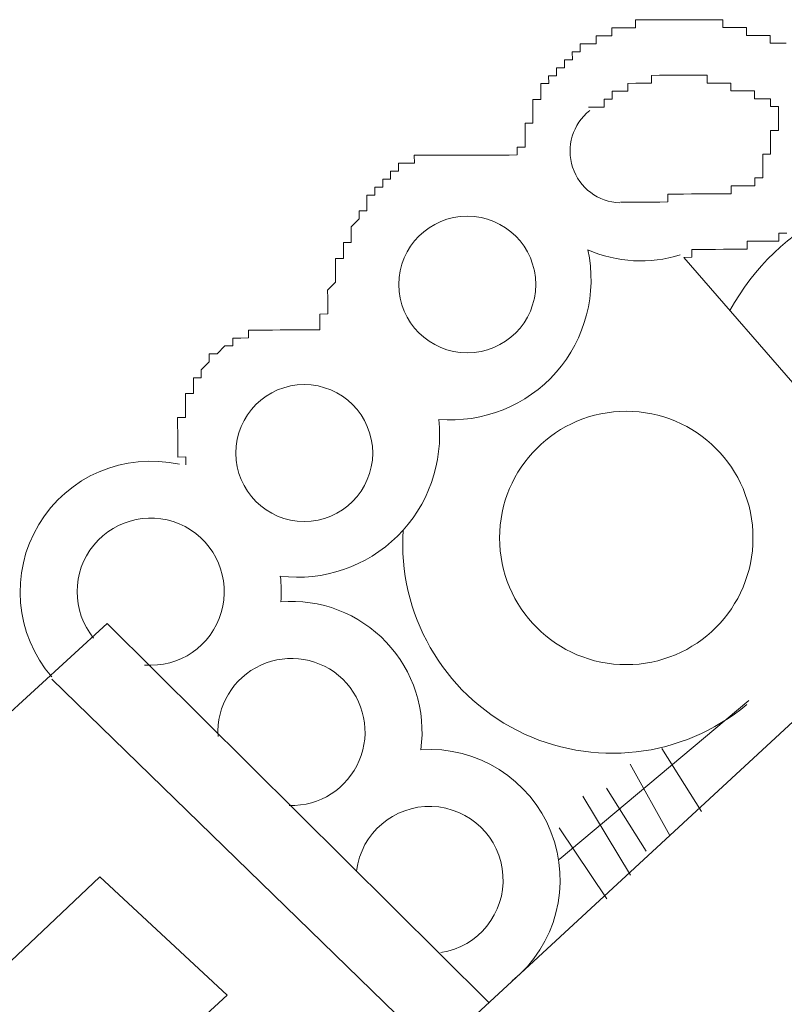
# Model space of a CAD drawing. Units: millimetres. Extents: x 55.8 to 137.5, y 7.5 to 40.5.
# Drawn here: x 58.6 to 58.6, y 39.5 to 39.5 of the extents above; entities that cross this region are included whole.
import ezdxf

# ---------------------------------------------------------------- set-up
doc = ezdxf.new("R2010")
doc.units = ezdxf.units.MM
doc.layers.add('1', color=1, linetype='Continuous')

# ---------------------------------------------------------------- blocks, each defined once
blk = doc.blocks.new('escudo_hamea')
at = {"layer": '1', "color": 2, "lineweight": 0}
for p, q in [((0.1384041261512721, -0.1707880073563501), (0.1232205356882332, -0.1532746037592005)), ((0.06886131655846839, -0.2383512305250406), (0.1403606066887733, -0.1722451391833602)), ((0.05460441429977436, -0.2061977726925761), (0.0876796506440769, -0.175837138013776)), ((0.1111770559650722, -0.199177432338729), (0.0876796506440769, -0.175837138013776)), ((0.1077716264799164, -0.2021162445707887), (0.0842758577305176, -0.1792638429596991)), ((0.1272153254226396, -0.1805835026061686), (0.1155386319874196, -0.1903806345044359)), ((0.1218583251170458, -0.1835288611964643), (0.1243108812195715, -0.1874238199015963)), ((0.1199100274484408, -0.1845111928669212), (0.1223642201230177, -0.188894044312292)), ((0.1184512590516533, -0.1859797806873758), (0.1209038151582718, -0.1898747394825477)), ((0.1169892175130371, -0.1864725831192118), (0.1199329394726192, -0.1913416907200371)), ((0.1155320856946673, -0.1884290636680817), (0.1184741710762864, -0.1928102785414012)), ((0.06438518041113639, -0.2129955390782925), (0.0872441282890577, -0.1914513411275038)), ((0.09507496015476136, -0.1987435465280214), (0.0872441282890577, -0.1914513411275038)), ((0.0688089462150856, -0.2227386639906399), (0.09507496015476136, -0.1987435465280214))]:
    blk.add_line(p, q, dxfattribs=at)
for points in [[(0.1232205356859595, -0.1532746037592005), (0.1237084283907279, -0.1532729671880588), (0.1237067918177672, -0.1527850744932948), (0.1237067918177672, -0.1527850744932948), (0.1237067918177672, -0.1527850744932948), (0.1241946845225357, -0.1527834379221531), (0.1241946845225357, -0.1527834379221531), (0.1241946845225357, -0.1527834379221531), (0.1241946845225357, -0.1527834379221531), (0.1246825772250304, -0.1527818013455544), (0.1246825772250304, -0.1527818013455544), (0.1246825772250304, -0.1527818013455544), (0.1246825772250304, -0.1527818013455544), (0.1251704699320726, -0.1527801647753222), (0.1251704699320726, -0.1527801647753222), (0.1251704699320726, -0.1527801647753222), (0.1251704699320726, -0.1527801647753222), (0.1256583626345673, -0.152778528199633), (0.1256583626345673, -0.152778528199633), (0.1256583626345673, -0.152778528199633), (0.1256583626345673, -0.152778528199633), (0.1261462553393358, -0.1527768916284913), (0.1261462553393358, -0.1527768916284913), (0.1261462553393358, -0.1527768916284913), (0.1261462553393358, -0.1527768916284913), (0.1261462553393358, -0.1527768916284913), (0.1266341480436495, -0.1527752550582591), (0.1266341480436495, -0.1527752550582591), (0.1266341480436495, -0.1527752550582591), (0.1266341480436495, -0.1527752550582591), (0.1271220407479632, -0.1527736184798414), (0.1271220407479632, -0.1527736184798414), (0.1271220407479632, -0.1527736184798414), (0.1271204041745477, -0.152285725767797), (0.1276082968765877, -0.1522840891975648), (0.1276082968765877, -0.1522840891975648), (0.1276082968765877, -0.1522840891975648), (0.1276082968765877, -0.1522840891975648), (0.1280961895813562, -0.1522824526191471), (0.1280961895813562, -0.1522824526191471), (0.1280961895813562, -0.1522824526191471), (0.1280961895813562, -0.1522824526191471), (0.1285840822861246, -0.1522808160489149), (0.1285840822861246, -0.1522808160489149), (0.1285840822861246, -0.1522808160489149), (0.1285840822861246, -0.1522808160489149), (0.1290719749904383, -0.1522791794723162), (0.1290719749904383, -0.1522791794723162), (0.1290719749904383, -0.1522791794723162), (0.1290719749904383, -0.1522791794723162), (0.1290703384170229, -0.1517912867657287), (0.1295582311186081, -0.1517896501882205)], [(0.1295189533620942, -0.1400802252937865), (0.1290310606609637, -0.1400818618694757), (0.1290310606609637, -0.1400818618694757), (0.1290310606609637, -0.1400818618694757), (0.1290310606609637, -0.1400818618694757), (0.128543167954831, -0.1400834984342509), (0.128543167954831, -0.1400834984342509), (0.1285415313818703, -0.1395956057258445), (0.1280536386775566, -0.1395972422960767), (0.1280536386775566, -0.1395972422960767), (0.1280536386775566, -0.1395972422960767), (0.1280536386775566, -0.1395972422960767), (0.1275657459723334, -0.1395988788672184), (0.1275657459723334, -0.1395988788672184), (0.1275657459723334, -0.1395988788672184), (0.1275657459723334, -0.1395988788672184), (0.1270778532712029, -0.1396005154447266), (0.1270778532712029, -0.1396005154447266), (0.1270762166973327, -0.1391126227499626), (0.1270762166973327, -0.1391126227499626), (0.1265883239921095, -0.1391142593274708), (0.1265883239921095, -0.1391142593274708), (0.1265883239921095, -0.1391142593274708), (0.1265883239921095, -0.1391142593274708), (0.1261004312882505, -0.1391158958967935), (0.1256125385834821, -0.1391175324733922), (0.1256125385834821, -0.1391175324733922), (0.1256125385834821, -0.1391175324733922), (0.1256125385834821, -0.1391175324733922), (0.1256109020091571, -0.1386296397604383), (0.1251230093080267, -0.1386312763306705), (0.1251230093080267, -0.1386312763306705), (0.1251230093080267, -0.1386312763306705), (0.1251230093080267, -0.1386312763306705), (0.1246351165996202, -0.1386329129072692), (0.1246351165996202, -0.1386329129072692), (0.1246351165996202, -0.1386329129072692), (0.1246351165996202, -0.1386329129072692), (0.1241472238984898, -0.1386345494784109), (0.1241472238984898, -0.1386345494784109), (0.1241472238984898, -0.1386345494784109), (0.1241472238984898, -0.1386345494784109), (0.1236593311937213, -0.1386361860541001), (0.1236593311937213, -0.1386361860541001), (0.1236593311937213, -0.1386361860541001), (0.1236593311937213, -0.1386361860541001), (0.1231714384884981, -0.1386378226243323), (0.1231714384884981, -0.1386378226243323), (0.1231714384884981, -0.1386378226243323), (0.1231714384884981, -0.1386378226243323), (0.1231714384884981, -0.1386378226243323), (0.1226835457828201, -0.138639459195474), (0.1226835457828201, -0.138639459195474), (0.1226835457828201, -0.138639459195474), (0.1226835457828201, -0.138639459195474), (0.1221956530789612, -0.1386410957729822), (0.1221956530789612, -0.1386410957729822), (0.1221956530789612, -0.1386410957729822), (0.1221956530789612, -0.1386410957729822), (0.121707760377376, -0.1386427323441239), (0.121707760377376, -0.1386427323441239), (0.121707760377376, -0.1386427323441239), (0.121707760377376, -0.1386427323441239), (0.121707760377376, -0.1386427323441239), (0.121219867669879, -0.1386443689189036), (0.121219867669879, -0.1386443689189036), (0.121219867669879, -0.1386443689189036), (0.121219867669879, -0.1386443689189036), (0.1207319749678391, -0.1386460054900454), (0.1207319749678391, -0.1386460054900454), (0.1207319749678391, -0.1386460054900454), (0.1207319749678391, -0.1386460054900454), (0.1202440822626158, -0.1386476420675535), (0.1202440822626158, -0.1386476420675535), (0.1202440822626158, -0.1386476420675535), (0.1202457188369408, -0.1391355347795979), (0.1197578261330818, -0.1391371713507397), (0.1197578261330818, -0.1391371713507397), (0.1197578261330818, -0.1391371713507397), (0.1197578261330818, -0.1391371713507397), (0.1197578261330818, -0.1391371713507397), (0.1192699334274039, -0.1391388079218814), (0.1192699334274039, -0.1391388079218814), (0.1192699334274039, -0.1391388079218814), (0.1192699334274039, -0.1391388079218814), (0.1187820407253639, -0.1391404444993896), (0.1187820407253639, -0.1391404444993896), (0.1187836772983246, -0.1396283371868776), (0.1187836772983246, -0.1396283371868776), (0.1187836772983246, -0.1396283371868776), (0.1182957845931014, -0.1396299737580193), (0.1182957845931014, -0.1396299737580193), (0.1182957845931014, -0.1396299737580193), (0.1182957845931014, -0.1396299737580193), (0.1178078918892425, -0.139631610334618), (0.1178078918892425, -0.139631610334618), (0.1178095284617484, -0.1401195030475719), (0.1178095284617484, -0.1401195030475719), (0.1178095284617484, -0.1401195030475719), (0.11732163575698, -0.1401211396187136), (0.11732163575698, -0.1401211396187136), (0.11732163575698, -0.1401211396187136), (0.11732163575698, -0.1401211396187136), (0.1168337430558495, -0.1401227761953123), (0.1168353796279007, -0.1406106689100852), (0.1168353796279007, -0.1406106689100852), (0.1168353796279007, -0.1406106689100852), (0.1168353796279007, -0.1406106689100852), (0.1163474869231322, -0.140612305479408), (0.1163474869231322, -0.140612305479408), (0.1163491234970024, -0.141100198174172), (0.1163491234970024, -0.141100198174172), (0.1163491234970024, -0.141100198174172), (0.1158612307890508, -0.1411018347453137), (0.1158612307890508, -0.1411018347453137), (0.1158612307890508, -0.1411018347453137), (0.1158612307890508, -0.1411018347453137), (0.1158628673620115, -0.1415897274646341), (0.1158628673620115, -0.1415897274646341), (0.115374974660881, -0.1415913640348663), (0.1153766112333869, -0.1420792567232638), (0.1153766112333869, -0.1420792567232638), (0.1153766112333869, -0.1420792567232638), (0.1148887185290732, -0.1420808932944055), (0.1148887185290732, -0.1420808932944055), (0.1148887185290732, -0.1420808932944055), (0.1148903551024887, -0.1425687860082689), (0.1148903551024887, -0.1425687860082689), (0.1148903551024887, -0.1425687860082689), (0.1148903551024887, -0.1425687860082689), (0.1144024624013582, -0.1425704225848676), (0.1144040989743189, -0.1430583152732652), (0.1144040989743189, -0.1430583152732652), (0.1144040989743189, -0.1430583152732652), (0.1144040989743189, -0.1430583152732652), (0.1144040989743189, -0.1430583152732652), (0.1144057355463701, -0.143546208006228), (0.1144057355463701, -0.143546208006228), (0.1144057355463701, -0.143546208006228), (0.1139178428397827, -0.1435478445828267), (0.1139194794122886, -0.1440357372775907), (0.1139194794122886, -0.1440357372775907), (0.1139194794122886, -0.1440357372775907), (0.1139194794122886, -0.1440357372775907), (0.1139194794122886, -0.1440357372775907), (0.1139211159852493, -0.1445236299659882), (0.1139211159852493, -0.1445236299659882), (0.1139211159852493, -0.1445236299659882), (0.1139211159852493, -0.1445236299659882), (0.1139227525595743, -0.1450115226789421), (0.1134348598575343, -0.1450131592500838), (0.1134348598575343, -0.1450131592500838), (0.1134348598575343, -0.1450131592500838), (0.1134348598575343, -0.1450131592500838), (0.1134364964300403, -0.1455010519448479), (0.1134364964300403, -0.1455010519448479), (0.1134364964300403, -0.1455010519448479), (0.1134364964300403, -0.1455010519448479), (0.1134381330039105, -0.1459889446587113), (0.1134381330039105, -0.1459889446587113), (0.1134381330039105, -0.1459889446587113), (0.1134381330039105, -0.1459889446587113), (0.1134397695764164, -0.1464768373734842), (0.1134397695764164, -0.1464768373734842), (0.1134397695764164, -0.1464768373734842), (0.1129518768711932, -0.1464784739437164), (0.1129535134459729, -0.1469663666557608)], [(0.1290441532451041, -0.1439850035039854), (0.1285562605407904, -0.1439866400796745), (0.1285562605407904, -0.1439866400796745), (0.1285562605407904, -0.1439866400796745), (0.1285562605407904, -0.1439866400796745), (0.1285562605407904, -0.1439866400796745), (0.1285562605407904, -0.1439866400796745), (0.1285562605407904, -0.1439866400796745), (0.1285562605407904, -0.1439866400796745), (0.1285562605407904, -0.1439866400796745), (0.1285562605407904, -0.1439866400796745), (0.1285562605407904, -0.1439866400796745), (0.1285562605407904, -0.1439866400796745), (0.1285562605407904, -0.1439866400796745), (0.1285562605407904, -0.1439866400796745), (0.1285562605407904, -0.1439866400796745), (0.1285546239682844, -0.14349874738582), (0.1285546239682844, -0.14349874738582), (0.1285546239682844, -0.14349874738582), (0.1285546239682844, -0.14349874738582), (0.1285546239682844, -0.14349874738582), (0.1285546239682844, -0.14349874738582), (0.1285546239682844, -0.14349874738582), (0.1285546239682844, -0.14349874738582), (0.1285546239682844, -0.14349874738582), (0.1280667312630612, -0.1435003839560522), (0.1280667312630612, -0.1435003839560522), (0.1280667312630612, -0.1435003839560522), (0.1280667312630612, -0.1435003839560522), (0.1280667312630612, -0.1435003839560522), (0.1280667312630612, -0.1435003839560522), (0.1280667312630612, -0.1435003839560522), (0.1280667312630612, -0.1435003839560522), (0.1280667312630612, -0.1435003839560522), (0.1280667312630612, -0.1435003839560522), (0.1280667312630612, -0.1435003839560522), (0.1280667312630612, -0.1435003839560522), (0.1280667312630612, -0.1435003839560522), (0.1280667312630612, -0.1435003839560522), (0.1280667312630612, -0.1435003839560522), (0.1280667312630612, -0.1435003839560522), (0.1280667312630612, -0.1435003839560522), (0.1280667312630612, -0.1435003839560522), (0.1280667312630612, -0.1435003839560522), (0.1280667312630612, -0.1435003839560522), (0.1280667312630612, -0.1435003839560522), (0.1275788385587475, -0.1435020205326509), (0.1275788385587475, -0.1435020205326509), (0.1275788385587475, -0.1435020205326509), (0.1275788385587475, -0.1435020205326509), (0.1275788385587475, -0.1435020205326509), (0.1275788385587475, -0.1435020205326509), (0.1275788385587475, -0.1435020205326509), (0.1275788385587475, -0.1435020205326509), (0.1275788385587475, -0.1435020205326509), (0.1275788385587475, -0.1435020205326509), (0.1275788385587475, -0.1435020205326509), (0.1275788385587475, -0.1435020205326509), (0.1275772019857868, -0.1430141277933217), (0.1275772019857868, -0.1430141277933217), (0.1275772019857868, -0.1430141277933217), (0.1275772019857868, -0.1430141277933217), (0.1275772019857868, -0.1430141277933217), (0.1275772019857868, -0.1430141277933217), (0.1275772019857868, -0.1430141277933217), (0.1270893092832921, -0.1430157643708299), (0.1266014165785236, -0.1430174009419716), (0.1266014165785236, -0.1430174009419716), (0.1266014165785236, -0.1430174009419716), (0.1266014165785236, -0.1430174009419716), (0.1266014165785236, -0.1430174009419716), (0.1266014165785236, -0.1430174009419716), (0.1266014165785236, -0.1430174009419716), (0.1266014165785236, -0.1430174009419716), (0.1266014165785236, -0.1430174009419716), (0.1266014165785236, -0.1430174009419716), (0.1266014165785236, -0.1430174009419716), (0.1266014165785236, -0.1430174009419716), (0.1266014165785236, -0.1430174009419716), (0.1266014165785236, -0.1430174009419716), (0.1266014165785236, -0.1430174009419716), (0.1266014165785236, -0.1430174009419716), (0.1266014165785236, -0.1430174009419716), (0.1261135238737552, -0.1430190375185703), (0.1261135238737552, -0.1430190375185703), (0.1261135238737552, -0.1430190375185703), (0.1261118872994302, -0.1425311448247157), (0.1261118872994302, -0.1425311448247157), (0.1261118872994302, -0.1425311448247157), (0.1261118872994302, -0.1425311448247157), (0.1261118872994302, -0.1425311448247157), (0.1261118872994302, -0.1425311448247157), (0.1261118872994302, -0.1425311448247157), (0.1261118872994302, -0.1425311448247157), (0.1261118872994302, -0.1425311448247157), (0.1261118872994302, -0.1425311448247157), (0.1261118872994302, -0.1425311448247157), (0.1261118872994302, -0.1425311448247157), (0.1261118872994302, -0.1425311448247157), (0.1261118872994302, -0.1425311448247157), (0.1261118872994302, -0.1425311448247157), (0.1256239945955713, -0.1425327813994954), (0.1256239945955713, -0.1425327813994954), (0.1256239945955713, -0.1425327813994954), (0.1256239945955713, -0.1425327813994954), (0.1256239945955713, -0.1425327813994954), (0.1256239945955713, -0.1425327813994954), (0.1256239945955713, -0.1425327813994954), (0.1256239945955713, -0.1425327813994954), (0.1256239945955713, -0.1425327813994954), (0.1256239945955713, -0.1425327813994954), (0.1256239945955713, -0.1425327813994954), (0.1256239945955713, -0.1425327813994954), (0.1256239945955713, -0.1425327813994954), (0.1256239945955713, -0.1425327813994954), (0.1256239945955713, -0.1425327813994954), (0.1256239945955713, -0.1425327813994954), (0.1256239945955713, -0.1425327813994954), (0.1256239945955713, -0.1425327813994954), (0.1251361018944408, -0.1425344179706372), (0.1251361018944408, -0.1425344179706372), (0.1251361018944408, -0.1425344179706372), (0.1251361018944408, -0.1425344179706372), (0.1251361018944408, -0.1425344179706372), (0.1251361018944408, -0.1425344179706372), (0.1251361018944408, -0.1425344179706372), (0.1251361018944408, -0.1425344179706372), (0.1251361018944408, -0.1425344179706372), (0.1251361018944408, -0.1425344179706372), (0.1251361018944408, -0.1425344179706372), (0.1251361018944408, -0.1425344179706372), (0.1251361018944408, -0.1425344179706372), (0.1251361018944408, -0.1425344179706372), (0.1251361018944408, -0.1425344179706372), (0.1251361018944408, -0.1425344179706372), (0.1251361018944408, -0.1425344179706372), (0.1251361018944408, -0.1425344179706372), (0.1251361018944408, -0.1425344179706372), (0.1246482091855796, -0.1425360545408694), (0.1246482091855796, -0.1425360545408694), (0.1246482091855796, -0.1425360545408694), (0.1246482091855796, -0.1425360545408694), (0.1246482091855796, -0.1425360545408694), (0.1246482091855796, -0.1425360545408694), (0.1246482091855796, -0.1425360545408694), (0.1246482091855796, -0.1425360545408694), (0.1246482091855796, -0.1425360545408694), (0.1246465726135284, -0.1420481618342819), (0.1241586799119432, -0.1420497984054236), (0.1241586799119432, -0.1420497984054236), (0.1241586799119432, -0.1420497984054236), (0.1241586799119432, -0.1420497984054236), (0.1241586799119432, -0.1420497984054236), (0.1241586799119432, -0.1420497984054236), (0.1241586799119432, -0.1420497984054236), (0.1241586799119432, -0.1420497984054236), (0.1241586799119432, -0.1420497984054236), (0.1241586799119432, -0.1420497984054236), (0.1241586799119432, -0.1420497984054236), (0.1241586799119432, -0.1420497984054236), (0.1241586799119432, -0.1420497984054236), (0.1241586799119432, -0.1420497984054236), (0.1241586799119432, -0.1420497984054236), (0.1241586799119432, -0.1420497984054236), (0.1241586799119432, -0.1420497984054236), (0.1241586799119432, -0.1420497984054236), (0.1241586799119432, -0.1420497984054236), (0.1241586799119432, -0.1420497984054236), (0.1241586799119432, -0.1420497984054236), (0.1241586799119432, -0.1420497984054236), (0.1236707872058105, -0.1420514349811128), (0.1236707872058105, -0.1420514349811128), (0.1236707872058105, -0.1420514349811128), (0.1236707872058105, -0.1420514349811128), (0.1236707872058105, -0.1420514349811128), (0.1236707872058105, -0.1420514349811128), (0.1236707872058105, -0.1420514349811128), (0.1236707872058105, -0.1420514349811128), (0.1236707872058105, -0.1420514349811128), (0.1236707872058105, -0.1420514349811128), (0.1236707872058105, -0.1420514349811128), (0.1236707872058105, -0.1420514349811128), (0.1236707872058105, -0.1420514349811128), (0.1236707872058105, -0.1420514349811128), (0.1236707872058105, -0.1420514349811128), (0.1236707872058105, -0.1420514349811128), (0.1236707872058105, -0.1420514349811128), (0.1236707872058105, -0.1420514349811128), (0.1236707872058105, -0.1420514349811128), (0.1236707872058105, -0.1420514349811128), (0.1236707872058105, -0.1420514349811128), (0.1236707872058105, -0.1420514349811128), (0.1231828945024063, -0.1420530715513451), (0.1231828945024063, -0.1420530715513451), (0.1231828945024063, -0.1420530715513451), (0.1231828945024063, -0.1420530715513451), (0.1231828945024063, -0.1420530715513451), (0.1231828945024063, -0.1420530715513451), (0.1231828945024063, -0.1420530715513451), (0.1231828945024063, -0.1420530715513451), (0.1231828945024063, -0.1420530715513451), (0.1231828945024063, -0.1420530715513451), (0.1231828945024063, -0.1420530715513451), (0.1231828945024063, -0.1420530715513451), (0.1231828945024063, -0.1420530715513451), (0.1231828945024063, -0.1420530715513451), (0.1231828945024063, -0.1420530715513451), (0.1231828945024063, -0.1420530715513451), (0.1231828945024063, -0.1420530715513451), (0.1231828945024063, -0.1420530715513451), (0.1231828945024063, -0.1420530715513451), (0.1231828945024063, -0.1420530715513451), (0.1231828945024063, -0.1420530715513451), (0.1231828945024063, -0.1420530715513451), (0.1231828945024063, -0.1420530715513451), (0.1231828945024063, -0.1420530715513451), (0.1231828945024063, -0.1420530715513451), (0.1226950017976378, -0.1420547081297627), (0.1226950017976378, -0.1420547081297627), (0.1226950017976378, -0.1420547081297627), (0.1226950017976378, -0.1420547081297627), (0.1226950017976378, -0.1420547081297627), (0.1226950017976378, -0.1420547081297627), (0.1226950017976378, -0.1420547081297627), (0.1226950017976378, -0.1420547081297627), (0.1226950017976378, -0.1420547081297627), (0.1226950017976378, -0.1420547081297627), (0.1226950017976378, -0.1420547081297627), (0.1226950017976378, -0.1420547081297627), (0.1226950017976378, -0.1420547081297627), (0.1226950017976378, -0.1420547081297627), (0.1226950017976378, -0.1420547081297627), (0.1226950017976378, -0.1420547081297627), (0.1226950017976378, -0.1420547081297627), (0.1226950017976378, -0.1420547081297627), (0.1226950017976378, -0.1420547081297627), (0.1226950017976378, -0.1420547081297627), (0.1226950017976378, -0.1420547081297627), (0.1226950017976378, -0.1420547081297627), (0.1226950017976378, -0.1420547081297627), (0.1226950017976378, -0.1420547081297627), (0.1226950017976378, -0.1420547081297627), (0.1222071090919599, -0.142056344699995), (0.1217192163894651, -0.1420579812702272), (0.1217192163894651, -0.1420579812702272), (0.1217192163894651, -0.1420579812702272), (0.1217192163894651, -0.1420579812702272), (0.1217192163894651, -0.1420579812702272), (0.1217192163894651, -0.1420579812702272), (0.1217192163894651, -0.1420579812702272), (0.1217192163894651, -0.1420579812702272), (0.1217192163894651, -0.1420579812702272), (0.1217192163894651, -0.1420579812702272), (0.1217192163894651, -0.1420579812702272), (0.1217192163894651, -0.1420579812702272), (0.1217192163894651, -0.1420579812702272), (0.1217192163894651, -0.1420579812702272), (0.1217192163894651, -0.1420579812702272), (0.1217192163894651, -0.1420579812702272), (0.1217192163894651, -0.1420579812702272), (0.1217192163894651, -0.1420579812702272), (0.1217192163894651, -0.1420579812702272), (0.1217192163894651, -0.1420579812702272), (0.1217192163894651, -0.1420579812702272), (0.1217192163894651, -0.1420579812702272), (0.1217192163894651, -0.1420579812702272), (0.1217192163894651, -0.1420579812702272), (0.1217192163894651, -0.1420579812702272), (0.1217192163894651, -0.1420579812702272), (0.1212313236833324, -0.1420596178459164), (0.1212313236833324, -0.1420596178459164), (0.1212313236833324, -0.1420596178459164), (0.1212313236833324, -0.1420596178459164), (0.1212313236833324, -0.1420596178459164), (0.1212313236833324, -0.1420596178459164), (0.1212313236833324, -0.1420596178459164), (0.1212313236833324, -0.1420596178459164), (0.1212313236833324, -0.1420596178459164), (0.1212313236833324, -0.1420596178459164), (0.1212313236833324, -0.1420596178459164), (0.1212313236833324, -0.1420596178459164), (0.1212313236833324, -0.1420596178459164), (0.1212313236833324, -0.1420596178459164), (0.1212313236833324, -0.1420596178459164), (0.1212313236833324, -0.1420596178459164), (0.1212313236833324, -0.1420596178459164), (0.1212313236833324, -0.1420596178459164), (0.1212313236833324, -0.1420596178459164), (0.1212313236833324, -0.1420596178459164), (0.1212313236833324, -0.1420596178459164), (0.1212313236833324, -0.1420596178459164), (0.1212313236833324, -0.1420596178459164), (0.1212313236833324, -0.1420596178459164), (0.1212329602549289, -0.1425475105597798), (0.1207450675542532, -0.1425491471309215), (0.1207450675542532, -0.1425491471309215), (0.1207450675542532, -0.1425491471309215), (0.1207450675542532, -0.1425491471309215), (0.1207450675542532, -0.1425491471309215), (0.1207450675542532, -0.1425491471309215), (0.1207450675542532, -0.1425491471309215), (0.1207450675542532, -0.1425491471309215), (0.1207450675542532, -0.1425491471309215), (0.1207450675542532, -0.1425491471309215), (0.1207450675542532, -0.1425491471309215), (0.1207450675542532, -0.1425491471309215), (0.1207450675542532, -0.1425491471309215), (0.1207450675542532, -0.1425491471309215), (0.1207450675542532, -0.1425491471309215), (0.1207450675542532, -0.1425491471309215), (0.1207450675542532, -0.1425491471309215), (0.1207450675542532, -0.1425491471309215), (0.1207450675542532, -0.1425491471309215), (0.1207450675542532, -0.1425491471309215), (0.1207450675542532, -0.1425491471309215), (0.1207450675542532, -0.1425491471309215), (0.1207450675542532, -0.1425491471309215), (0.1207450675542532, -0.1425491471309215), (0.1202571748499395, -0.1425507837011537), (0.1197692821465353, -0.1425524202777524), (0.1197692821465353, -0.1425524202777524), (0.1197692821465353, -0.1425524202777524), (0.1197692821465353, -0.1425524202777524), (0.1197692821465353, -0.1425524202777524), (0.1197692821465353, -0.1425524202777524), (0.1197692821465353, -0.1425524202777524), (0.1197692821465353, -0.1425524202777524), (0.1197692821465353, -0.1425524202777524), (0.1197692821465353, -0.1425524202777524), (0.1197692821465353, -0.1425524202777524), (0.1197709187208602, -0.1430403129725164), (0.1197709187208602, -0.1430403129725164), (0.1197709187208602, -0.1430403129725164), (0.1197709187208602, -0.1430403129725164), (0.1197709187208602, -0.1430403129725164), (0.1197709187208602, -0.1430403129725164), (0.1197709187208602, -0.1430403129725164), (0.1197709187208602, -0.1430403129725164), (0.1197709187208602, -0.1430403129725164), (0.1197709187208602, -0.1430403129725164), (0.1197709187208602, -0.1430403129725164), (0.1197709187208602, -0.1430403129725164), (0.1197709187208602, -0.1430403129725164), (0.1197709187208602, -0.1430403129725164), (0.1192830260129085, -0.1430419495436581), (0.1192830260129085, -0.1430419495436581), (0.1192830260129085, -0.1430419495436581), (0.1192830260129085, -0.1430419495436581), (0.1192830260129085, -0.1430419495436581), (0.1192830260129085, -0.1430419495436581), (0.1192830260129085, -0.1430419495436581), (0.1192830260129085, -0.1430419495436581), (0.1192830260129085, -0.1430419495436581), (0.1192830260129085, -0.1430419495436581), (0.1192830260129085, -0.1430419495436581), (0.1192830260129085, -0.1430419495436581), (0.1192830260129085, -0.1430419495436581), (0.1192830260129085, -0.1430419495436581), (0.1192830260129085, -0.1430419495436581), (0.1192830260129085, -0.1430419495436581), (0.1192830260129085, -0.1430419495436581), (0.1192830260129085, -0.1430419495436581), (0.1192830260129085, -0.1430419495436581), (0.1192830260129085, -0.1430419495436581), (0.1192830260129085, -0.1430419495436581), (0.1192830260129085, -0.1430419495436581), (0.1192830260129085, -0.1430419495436581), (0.1192830260129085, -0.1430419495436581), (0.1192830260129085, -0.1430419495436581), (0.1192830260129085, -0.1430419495436581), (0.1192830260129085, -0.1430419495436581), (0.118795133311778, -0.1430435861129808), (0.118795133311778, -0.1430435861129808), (0.118795133311778, -0.1430435861129808), (0.118795133311778, -0.1430435861129808), (0.118796769884284, -0.1435314788532196), (0.1183088771781513, -0.1435331154234518), (0.1183088771781513, -0.1435331154234518), (0.1183088771781513, -0.1435331154234518), (0.1183088771781513, -0.1435331154234518), (0.1183088771781513, -0.1435331154234518), (0.1183088771781513, -0.1435331154234518), (0.1183088771781513, -0.1435331154234518), (0.1183088771781513, -0.1435331154234518), (0.1183088771781513, -0.1435331154234518), (0.1183088771781513, -0.1435331154234518), (0.1183088771781513, -0.1435331154234518), (0.1183088771781513, -0.1435331154234518), (0.1183088771781513, -0.1435331154234518), (0.1183088771781513, -0.1435331154234518), (0.1183088771781513, -0.1435331154234518), (0.1183088771781513, -0.1435331154234518), (0.1183088771781513, -0.1435331154234518), (0.1183088771781513, -0.1435331154234518), (0.1183088771781513, -0.1435331154234518), (0.1183088771781513, -0.1435331154234518), (0.1183088771781513, -0.1435331154234518), (0.1183105137520215, -0.1440210081173063), (0.1183105137520215, -0.1440210081173063), (0.1183105137520215, -0.1440210081173063), (0.1183105137520215, -0.1440210081173063), (0.1183105137520215, -0.1440210081173063), (0.1183105137520215, -0.1440210081173063), (0.1183105137520215, -0.1440210081173063), (0.1183105137520215, -0.1440210081173063), (0.1183105137520215, -0.1440210081173063), (0.1178226210472531, -0.1440226446884481), (0.1178226210472531, -0.1440226446884481), (0.1178226210472531, -0.1440226446884481), (0.1178226210472531, -0.1440226446884481), (0.1178226210472531, -0.1440226446884481), (0.1178226210472531, -0.1440226446884481), (0.1178226210472531, -0.1440226446884481), (0.1178226210472531, -0.1440226446884481), (0.1178226210472531, -0.1440226446884481), (0.1178226210472531, -0.1440226446884481), (0.1178226210472531, -0.1440226446884481), (0.1178226210472531, -0.1440226446884481), (0.1178226210472531, -0.1440226446884481), (0.1178226210472531, -0.1440226446884481), (0.1178226210472531, -0.1440226446884481), (0.1178226210472531, -0.1440226446884481), (0.1178226210472531, -0.1440226446884481), (0.1178226210472531, -0.1440226446884481), (0.1178226210472531, -0.1440226446884481), (0.1178226210472531, -0.1440226446884481), (0.1178226210472531, -0.1440226446884481), (0.1178226210472531, -0.1440226446884481), (0.1178226210472531, -0.1440226446884481), (0.1178226210472531, -0.1440226446884481), (0.1178226210472531, -0.1440226446884481), (0.1178226210472531, -0.1440226446884481), (0.1178226210472531, -0.1440226446884481), (0.1178226210472531, -0.1440226446884481), (0.1178226210472531, -0.1440226446884481), (0.1173347283424846, -0.1440242812650467)], [(0.1275968408626795, -0.1488688402450862), (0.1275952042919926, -0.1483809475566886), (0.1275952042919926, -0.1483809475566886), (0.1275952042919926, -0.1483809475566886), (0.1275952042919926, -0.1483809475566886), (0.1275952042919926, -0.1483809475566886), (0.1275952042919926, -0.1483809475566886), (0.1275952042919926, -0.1483809475566886), (0.1275952042919926, -0.1483809475566886), (0.1275952042919926, -0.1483809475566886), (0.1275952042919926, -0.1483809475566886), (0.1275952042919926, -0.1483809475566886), (0.1275952042919926, -0.1483809475566886), (0.1275952042919926, -0.1483809475566886), (0.1275952042919926, -0.1483809475566886), (0.1275952042919926, -0.1483809475566886), (0.128083096996761, -0.1483793109800899), (0.128083096996761, -0.1483793109800899), (0.128083096996761, -0.1483793109800899), (0.128083096996761, -0.1483793109800899), (0.128083096996761, -0.1483793109800899), (0.128083096996761, -0.1483793109800899), (0.128083096996761, -0.1483793109800899), (0.128083096996761, -0.1483793109800899), (0.128083096996761, -0.1483793109800899), (0.128083096996761, -0.1483793109800899), (0.128083096996761, -0.1483793109800899), (0.128083096996761, -0.1483793109800899), (0.128083096996761, -0.1483793109800899), (0.128083096996761, -0.1483793109800899), (0.128083096996761, -0.1483793109800899), (0.128083096996761, -0.1483793109800899), (0.128083096996761, -0.1483793109800899), (0.128083096996761, -0.1483793109800899), (0.128083096996761, -0.1483793109800899), (0.1280814604228908, -0.1478914182907829), (0.1280814604228908, -0.1478914182907829), (0.1280814604228908, -0.1478914182907829), (0.1280814604228908, -0.1478914182907829), (0.1280814604228908, -0.1478914182907829), (0.1280814604228908, -0.1478914182907829), (0.1280814604228908, -0.1478914182907829), (0.1280814604228908, -0.1478914182907829), (0.1280814604228908, -0.1478914182907829), (0.1280814604228908, -0.1478914182907829), (0.1280814604228908, -0.1478914182907829), (0.1280814604228908, -0.1478914182907829), (0.1280814604228908, -0.1478914182907829), (0.1280814604228908, -0.1478914182907829), (0.1280814604228908, -0.1478914182907829), (0.1280814604228908, -0.1478914182907829), (0.1280814604228908, -0.1478914182907829), (0.1280814604228908, -0.1478914182907829), (0.1280814604228908, -0.1478914182907829), (0.1280814604228908, -0.1478914182907829), (0.1280814604228908, -0.1478914182907829), (0.1280814604228908, -0.1478914182907829), (0.1280814604228908, -0.1478914182907829), (0.1280814604228908, -0.1478914182907829), (0.1280814604228908, -0.1478914182907829), (0.1280814604228908, -0.1478914182907829), (0.1280814604228908, -0.1478914182907829), (0.1280798238481111, -0.147403525577829), (0.1280781872756052, -0.1469156328821555), (0.1280781872756052, -0.1469156328821555), (0.1280781872756052, -0.1469156328821555), (0.1280781872756052, -0.1469156328821555), (0.1280781872756052, -0.1469156328821555), (0.1280781872756052, -0.1469156328821555), (0.1280781872756052, -0.1469156328821555), (0.1285660799812831, -0.1469139963128328), (0.1285660799812831, -0.1469139963128328), (0.1285660799812831, -0.1469139963128328), (0.1285660799812831, -0.1469139963128328), (0.1285660799812831, -0.1469139963128328), (0.1285660799812831, -0.1469139963128328), (0.1285660799812831, -0.1469139963128328), (0.1285660799812831, -0.1469139963128328), (0.1285660799812831, -0.1469139963128328), (0.1285660799812831, -0.1469139963128328), (0.1285660799812831, -0.1469139963128328), (0.1285660799812831, -0.1469139963128328), (0.1285660799812831, -0.1469139963128328), (0.1285660799812831, -0.1469139963128328), (0.1285644434078677, -0.1464261035980599), (0.1285644434078677, -0.1464261035980599), (0.1285644434078677, -0.1464261035980599), (0.1285644434078677, -0.1464261035980599), (0.1285644434078677, -0.1464261035980599), (0.1285644434078677, -0.1464261035980599), (0.1285644434078677, -0.1464261035980599), (0.1285644434078677, -0.1464261035980599), (0.1285644434078677, -0.1464261035980599), (0.1285644434078677, -0.1464261035980599), (0.1285644434078677, -0.1464261035980599), (0.1285644434078677, -0.1464261035980599), (0.1285644434078677, -0.1464261035980599), (0.1285644434078677, -0.1464261035980599), (0.1285644434078677, -0.1464261035980599), (0.1285644434078677, -0.1464261035980599), (0.1285644434078677, -0.1464261035980599), (0.1285644434078677, -0.1464261035980599), (0.1285644434078677, -0.1464261035980599), (0.1285628068344522, -0.1459382108851059), (0.1285628068344522, -0.1459382108851059), (0.1285628068344522, -0.1459382108851059), (0.1285628068344522, -0.1459382108851059), (0.1285628068344522, -0.1459382108851059), (0.1285628068344522, -0.1459382108851059), (0.1285628068344522, -0.1459382108851059), (0.1285628068344522, -0.1459382108851059), (0.1285628068344522, -0.1459382108851059), (0.1285628068344522, -0.1459382108851059), (0.1285628068344522, -0.1459382108851059), (0.1285628068344522, -0.1459382108851059), (0.1285628068344522, -0.1459382108851059), (0.1285628068344522, -0.1459382108851059), (0.1285628068344522, -0.1459382108851059), (0.1285628068344522, -0.1459382108851059), (0.1285628068344522, -0.1459382108851059), (0.1285628068344522, -0.1459382108851059), (0.1285628068344522, -0.1459382108851059), (0.1285628068344522, -0.1459382108851059), (0.128561170260582, -0.1454503181712425), (0.128561170260582, -0.1454503181712425), (0.128561170260582, -0.1454503181712425), (0.128561170260582, -0.1454503181712425), (0.128561170260582, -0.1454503181712425), (0.128561170260582, -0.1454503181712425), (0.128561170260582, -0.1454503181712425), (0.128561170260582, -0.1454503181712425), (0.1290490629648957, -0.1454486816010103), (0.1290490629648957, -0.1454486816010103), (0.1290490629648957, -0.1454486816010103), (0.1290490629648957, -0.1454486816010103), (0.1290490629648957, -0.1454486816010103), (0.1290490629648957, -0.1454486816010103), (0.1290490629648957, -0.1454486816010103), (0.1290490629648957, -0.1454486816010103), (0.1290490629648957, -0.1454486816010103), (0.1290490629648957, -0.1454486816010103), (0.1290490629648957, -0.1454486816010103), (0.1290490629648957, -0.1454486816010103), (0.1290490629648957, -0.1454486816010103), (0.1290474263923898, -0.1449607889071558), (0.1290457898185196, -0.1444728961923829), (0.1290457898185196, -0.1444728961923829), (0.1290457898185196, -0.1444728961923829), (0.1290457898185196, -0.1444728961923829), (0.1290457898185196, -0.1444728961923829), (0.1290457898185196, -0.1444728961923829), (0.1290457898185196, -0.1444728961923829), (0.1290457898185196, -0.1444728961923829), (0.1290457898185196, -0.1444728961923829), (0.1290457898185196, -0.1444728961923829), (0.1290457898185196, -0.1444728961923829), (0.1290457898185196, -0.1444728961923829), (0.1290457898185196, -0.1444728961923829), (0.1290457898185196, -0.1444728961923829), (0.1290457898185196, -0.1444728961923829), (0.1290457898185196, -0.1444728961923829), (0.1290457898185196, -0.1444728961923829), (0.1290457898185196, -0.1444728961923829), (0.1290457898185196, -0.1444728961923829), (0.1290457898185196, -0.1444728961923829), (0.1290457898185196, -0.1444728961923829), (0.1290457898185196, -0.1444728961923829), (0.1290457898185196, -0.1444728961923829), (0.1290457898185196, -0.1444728961923829), (0.1290457898185196, -0.1444728961923829), (0.1290457898185196, -0.1444728961923829), (0.1290457898185196, -0.1444728961923829), (0.1290457898185196, -0.1444728961923829), (0.1290457898185196, -0.1444728961923829), (0.1290457898185196, -0.1444728961923829), (0.1290457898185196, -0.1444728961923829), (0.1290457898185196, -0.1444728961923829), (0.1290457898185196, -0.1444728961923829), (0.1290441532451041, -0.1439850035039854)], [(0.100792200451906, -0.1577409204564901), (0.1007905638789452, -0.1572530277680926), (0.1007905638789452, -0.1572530277680926), (0.1007905638789452, -0.1572530277680926), (0.1007905638789452, -0.1572530277680926), (0.1007905638789452, -0.1572530277680926), (0.100788927305075, -0.1567651350733286), (0.1012768200066603, -0.1567634985021868), (0.1012768200066603, -0.1567634985021868), (0.1012768200066603, -0.1567634985021868), (0.1012768200066603, -0.1567634985021868), (0.1012751834341543, -0.1562756057892329), (0.1012751834341543, -0.1562756057892329), (0.1012751834341543, -0.1562756057892329), (0.1012751834341543, -0.1562756057892329), (0.1012751834341543, -0.1562756057892329), (0.1012751834341543, -0.1562756057892329), (0.1012735468611936, -0.1557877130953784), (0.1012735468611936, -0.1557877130953784), (0.1012735468611936, -0.1557877130953784), (0.1012735468611936, -0.1557877130953784), (0.1012735468611936, -0.1557877130953784), (0.1012719102873234, -0.1552998203624156), (0.1012719102873234, -0.1552998203624156), (0.1012719102873234, -0.1552998203624156), (0.1012719102873234, -0.1552998203624156), (0.1012719102873234, -0.1552998203624156), (0.1017581664186764, -0.1548102910965099), (0.1017581664186764, -0.1548102910965099), (0.1017581664186764, -0.1548102910965099), (0.1017581664186764, -0.1548102910965099), (0.1017581664186764, -0.1548102910965099), (0.1017565298448062, -0.1543223983826465), (0.1017565298448062, -0.1543223983826465), (0.1017565298448062, -0.1543223983826465), (0.1017565298448062, -0.1543223983826465), (0.1017565298448062, -0.1543223983826465), (0.1017548932736645, -0.1538345056933395), (0.1017548932736645, -0.1538345056933395), (0.1017548932736645, -0.1538345056933395), (0.1017548932736645, -0.1538345056933395), (0.1017548932736645, -0.1538345056933395), (0.1017532566984301, -0.1533466129803855), (0.1022411494045627, -0.1533449764092438), (0.1022411494045627, -0.1533449764092438), (0.1022411494045627, -0.1533449764092438), (0.1022411494045627, -0.1533449764092438), (0.1022411494045627, -0.1533449764092438), (0.1022395128297831, -0.1528570837153893), (0.1022395128297831, -0.1528570837153893), (0.1022395128297831, -0.1528570837153893), (0.1022395128297831, -0.1528570837153893), (0.1022395128297831, -0.1528570837153893), (0.1022378762572771, -0.1523691910006164), (0.1022378762572771, -0.1523691910006164), (0.1022378762572771, -0.1523691910006164), (0.1027257689620455, -0.1523675544312937), (0.1027257689620455, -0.1523675544312937), (0.1027241323895396, -0.1518796617183398), (0.1027241323895396, -0.1518796617183398), (0.1027241323895396, -0.1518796617183398), (0.1027241323895396, -0.1518796617183398), (0.1027241323895396, -0.1518796617183398), (0.1027224958165789, -0.1513917690290327), (0.1027224958165789, -0.1513917690290327), (0.1027224958165789, -0.1513917690290327), (0.1027224958165789, -0.1513917690290327), (0.1027224958165789, -0.1513917690290327), (0.1032087519470224, -0.1509022397385706), (0.1032087519470224, -0.1509022397385706), (0.1032087519470224, -0.1509022397385706), (0.1032087519470224, -0.1509022397385706), (0.1032087519470224, -0.1509022397385706), (0.1032071153749712, -0.1504143470510826), (0.1032071153749712, -0.1504143470510826), (0.1032071153749712, -0.1504143470510826), (0.1032071153749712, -0.1504143470510826), (0.1032071153749712, -0.1504143470510826), (0.1036950080756469, -0.1504127104726649), (0.1036933715026862, -0.149924817759711), (0.1036933715026862, -0.149924817759711), (0.1036933715026862, -0.149924817759711), (0.1036933715026862, -0.149924817759711), (0.1036933715026862, -0.149924817759711), (0.1036917349297255, -0.1494369250449381), (0.1036917349297255, -0.1494369250449381), (0.1036917349297255, -0.1494369250449381), (0.1041796276376772, -0.1494352884756154), (0.1041796276376772, -0.1494352884756154), (0.1041796276376772, -0.1494352884756154), (0.104177991063807, -0.148947395761752), (0.104177991063807, -0.148947395761752), (0.104177991063807, -0.148947395761752), (0.104177991063807, -0.148947395761752), (0.104177991063807, -0.148947395761752), (0.1046658837663017, -0.1489457591915198), (0.1046642471919768, -0.1484578664958462), (0.1051521398985642, -0.148456229925614), (0.1051505033242393, -0.1479683372317595), (0.1051505033242393, -0.1479683372317595), (0.1051505033242393, -0.1479683372317595), (0.1051505033242393, -0.1479683372317595), (0.1051505033242393, -0.1479683372317595), (0.1051505033242393, -0.1479683372317595), (0.1056383960262792, -0.1479667006606178), (0.1056383960262792, -0.1479667006606178), (0.1056367594528638, -0.1474788079476639), (0.1056367594528638, -0.1474788079476639), (0.1056367594528638, -0.1474788079476639), (0.1056367594528638, -0.1474788079476639), (0.1061246521594512, -0.1474771713692462), (0.1061246521594512, -0.1474771713692462), (0.1061246521594512, -0.1474771713692462), (0.1061246521594512, -0.1474771713692462), (0.1061246521594512, -0.1474771713692462), (0.1061246521594512, -0.1474771713692462), (0.1066125448619459, -0.1474755347999235), (0.1066109082889852, -0.1469876421106164), (0.1066109082889852, -0.1469876421106164), (0.1066109082889852, -0.1469876421106164), (0.1066109082889852, -0.1469876421106164), (0.1066109082889852, -0.1469876421106164), (0.1070988009937537, -0.1469860055340177), (0.1070988009937537, -0.1469860055340177), (0.1070988009937537, -0.1469860055340177), (0.1070988009937537, -0.1469860055340177), (0.1070988009937537, -0.1469860055340177), (0.1070988009937537, -0.1469860055340177), (0.1075866936985221, -0.1469843689637855), (0.1075866936985221, -0.1469843689637855), (0.1075866936985221, -0.1469843689637855), (0.1075866936985221, -0.1469843689637855), (0.1075866936985221, -0.1469843689637855), (0.1080745864037453, -0.1469827323871868), (0.1080745864037453, -0.1469827323871868), (0.1080745864037453, -0.1469827323871868), (0.1080745864037453, -0.1469827323871868), (0.1080745864037453, -0.1469827323871868), (0.1085624791057853, -0.1469810958160451), (0.1085624791057853, -0.1469810958160451), (0.1085624791057853, -0.1469810958160451), (0.1085624791057853, -0.1469810958160451), (0.1085624791057853, -0.1469810958160451), (0.1090503718105538, -0.1469794592394464), (0.1090503718105538, -0.1469794592394464), (0.1090503718105538, -0.1469794592394464), (0.1090503718105538, -0.1469794592394464), (0.1090503718105538, -0.1469794592394464), (0.1095382645153222, -0.1469778226692142), (0.1095382645153222, -0.1469778226692142), (0.1095382645153222, -0.1469778226692142), (0.1095382645153222, -0.1469778226692142), (0.1095382645153222, -0.1469778226692142), (0.1100261572196359, -0.146976186098982), (0.1100261572196359, -0.146976186098982), (0.1100261572196359, -0.146976186098982), (0.1100261572196359, -0.146976186098982), (0.1105140499230401, -0.1469745495214738), (0.1105140499230401, -0.1469745495214738), (0.1105140499230401, -0.1469745495214738), (0.1105140499230401, -0.1469745495214738), (0.1105140499230401, -0.1469745495214738), (0.1110019426296276, -0.1469729129503321), (0.1110019426296276, -0.1469729129503321), (0.1110019426296276, -0.1469729129503321), (0.1110019426296276, -0.1469729129503321), (0.1110019426296276, -0.1469729129503321), (0.1114898353334866, -0.1469712763746429), (0.1114898353334866, -0.1469712763746429), (0.1114898353334866, -0.1469712763746429), (0.1114898353334866, -0.1469712763746429), (0.1119777280355265, -0.1469696398035012), (0.1119777280355265, -0.1469696398035012), (0.1119777280355265, -0.1469696398035012), (0.1119777280355265, -0.1469696398035012), (0.1119777280355265, -0.1469696398035012), (0.1124656207412045, -0.1469680032269025), (0.1124656207412045, -0.1469680032269025), (0.1124656207412045, -0.1469680032269025), (0.1124656207412045, -0.1469680032269025), (0.1129535134459729, -0.1469663666557608)], [(0.1193059380384511, -0.1498724474222399), (0.1197938307454933, -0.1498708108447317), (0.1197938307454933, -0.1498708108447317), (0.1197938307454933, -0.1498708108447317), (0.120281723447988, -0.14986917427359), (0.120281723447988, -0.14986917427359), (0.120281723447988, -0.14986917427359), (0.120281723447988, -0.14986917427359), (0.120281723447988, -0.14986917427359), (0.1207696161527565, -0.1498675376969913), (0.1207696161527565, -0.1498675376969913), (0.1207696161527565, -0.1498675376969913), (0.1207696161527565, -0.1498675376969913), (0.1212575088552512, -0.1498659011258496), (0.1212575088552512, -0.1498659011258496), (0.1212575088552512, -0.1498659011258496), (0.1212575088552512, -0.1498659011258496), (0.1212575088552512, -0.1498659011258496), (0.1217454015613839, -0.1498642645501604), (0.1217454015613839, -0.1498642645501604), (0.1217454015613839, -0.1498642645501604), (0.1217454015613839, -0.1498642645501604), (0.1217454015613839, -0.1498642645501604), (0.1222332942647881, -0.1498626279790187), (0.1222332942647881, -0.1498626279790187), (0.1222332942647881, -0.1498626279790187), (0.1222332942647881, -0.1498626279790187), (0.1222316576900084, -0.1493747352669743), (0.1222316576900084, -0.1493747352669743), (0.1222316576900084, -0.1493747352669743), (0.1227195503961411, -0.1493730986958326), (0.1227195503961411, -0.1493730986958326), (0.1227195503961411, -0.1493730986958326), (0.1227195503961411, -0.1493730986958326), (0.1227195503961411, -0.1493730986958326), (0.1227195503961411, -0.1493730986958326), (0.1227195503961411, -0.1493730986958326), (0.1232074430995453, -0.1493714621183244), (0.1232074430995453, -0.1493714621183244), (0.1232074430995453, -0.1493714621183244), (0.1232074430995453, -0.1493714621183244), (0.1232074430995453, -0.1493714621183244), (0.1232074430995453, -0.1493714621183244), (0.1232074430995453, -0.1493714621183244), (0.1232074430995453, -0.1493714621183244), (0.1236953358038591, -0.1493698255471827), (0.1236953358038591, -0.1493698255471827), (0.1236953358038591, -0.1493698255471827), (0.1236953358038591, -0.1493698255471827), (0.1236953358038591, -0.1493698255471827), (0.1236953358038591, -0.1493698255471827), (0.1236953358038591, -0.1493698255471827), (0.1236953358038591, -0.1493698255471827), (0.1236953358038591, -0.1493698255471827), (0.1236953358038591, -0.1493698255471827), (0.1241832285086275, -0.149368188970584), (0.1241832285086275, -0.149368188970584), (0.1241832285086275, -0.149368188970584), (0.1241832285086275, -0.149368188970584), (0.1241832285086275, -0.149368188970584), (0.1241832285086275, -0.149368188970584), (0.1241832285086275, -0.149368188970584), (0.1241832285086275, -0.149368188970584), (0.1241832285086275, -0.149368188970584), (0.1241832285086275, -0.149368188970584), (0.1241832285086275, -0.149368188970584), (0.1241832285086275, -0.149368188970584), (0.1241832285086275, -0.149368188970584), (0.124671121211577, -0.1493665524012613), (0.124671121211577, -0.1493665524012613), (0.124671121211577, -0.1493665524012613), (0.124671121211577, -0.1493665524012613), (0.124671121211577, -0.1493665524012613), (0.124671121211577, -0.1493665524012613), (0.124671121211577, -0.1493665524012613), (0.124671121211577, -0.1493665524012613), (0.124671121211577, -0.1493665524012613), (0.124671121211577, -0.1493665524012613), (0.124671121211577, -0.1493665524012613), (0.124671121211577, -0.1493665524012613), (0.124671121211577, -0.1493665524012613), (0.124671121211577, -0.1493665524012613), (0.124671121211577, -0.1493665524012613), (0.1251590139181644, -0.1493649158237531), (0.1256469066220234, -0.1493632792535209), (0.1256469066220234, -0.1493632792535209), (0.1256469066220234, -0.1493632792535209), (0.1256469066220234, -0.1493632792535209), (0.1256469066220234, -0.1493632792535209), (0.1256469066220234, -0.1493632792535209), (0.1256469066220234, -0.1493632792535209), (0.1256469066220234, -0.1493632792535209), (0.1256469066220234, -0.1493632792535209), (0.1256469066220234, -0.1493632792535209), (0.1256469066220234, -0.1493632792535209), (0.1256469066220234, -0.1493632792535209), (0.1256469066220234, -0.1493632792535209), (0.1256469066220234, -0.1493632792535209), (0.1256469066220234, -0.1493632792535209), (0.1256469066220234, -0.1493632792535209), (0.1261347993272466, -0.1493616426760127), (0.1261347993272466, -0.1493616426760127), (0.1261347993272466, -0.1493616426760127), (0.1261347993272466, -0.1493616426760127), (0.1261347993272466, -0.1493616426760127), (0.1261347993272466, -0.1493616426760127), (0.1261347993272466, -0.1493616426760127), (0.1261347993272466, -0.1493616426760127), (0.1261347993272466, -0.1493616426760127), (0.1261347993272466, -0.1493616426760127), (0.1261347993272466, -0.1493616426760127), (0.1261347993272466, -0.1493616426760127), (0.1261331627529216, -0.1488737499694253), (0.1261331627529216, -0.1488737499694253), (0.1261331627529216, -0.1488737499694253), (0.1261331627529216, -0.1488737499694253), (0.1266210554576901, -0.1488721133919171), (0.1266210554576901, -0.1488721133919171), (0.1266210554576901, -0.1488721133919171), (0.1266210554576901, -0.1488721133919171), (0.1266210554576901, -0.1488721133919171), (0.1266210554576901, -0.1488721133919171), (0.1266210554576901, -0.1488721133919171), (0.1266210554576901, -0.1488721133919171), (0.1266210554576901, -0.1488721133919171), (0.1266210554576901, -0.1488721133919171), (0.1266210554576901, -0.1488721133919171), (0.1266210554576901, -0.1488721133919171), (0.1266210554576901, -0.1488721133919171), (0.1266210554576901, -0.1488721133919171), (0.1266210554576901, -0.1488721133919171), (0.1266210554576901, -0.1488721133919171), (0.1266210554576901, -0.1488721133919171), (0.1266210554576901, -0.1488721133919171), (0.1271089481615491, -0.1488704768225944), (0.1271089481615491, -0.1488704768225944), (0.1271089481615491, -0.1488704768225944), (0.1271089481615491, -0.1488704768225944), (0.1271089481615491, -0.1488704768225944), (0.1271089481615491, -0.1488704768225944), (0.1271089481615491, -0.1488704768225944), (0.1271089481615491, -0.1488704768225944), (0.1271089481615491, -0.1488704768225944), (0.1271089481615491, -0.1488704768225944), (0.1271089481615491, -0.1488704768225944), (0.1271089481615491, -0.1488704768225944), (0.1271089481615491, -0.1488704768225944), (0.1271089481615491, -0.1488704768225944), (0.1271089481615491, -0.1488704768225944), (0.1271089481615491, -0.1488704768225944), (0.1271089481615491, -0.1488704768225944), (0.1271089481615491, -0.1488704768225944), (0.1271089481615491, -0.1488704768225944), (0.1271089481615491, -0.1488704768225944), (0.1271089481615491, -0.1488704768225944), (0.1271089481615491, -0.1488704768225944), (0.1275968408626795, -0.1488688402450862)], [(0.09252584622481663, -0.1660629181997137), (0.09252420965049168, -0.1655750254858503), (0.09252420965049168, -0.1655750254858503), (0.09252420965049168, -0.1655750254858503), (0.09203631694663272, -0.1655766620560826), (0.09203631694663272, -0.1655766620560826), (0.09203631694663272, -0.1655766620560826), (0.09203631694663272, -0.1655766620560826), (0.09203468037321727, -0.165088769367685), (0.09203468037321727, -0.165088769367685), (0.09203468037321727, -0.165088769367685), (0.09203468037321727, -0.165088769367685), (0.09203468037321727, -0.165088769367685), (0.09203468037321727, -0.165088769367685), (0.09203304379934707, -0.1646008766547311), (0.09203304379934707, -0.1646008766547311), (0.09203304379934707, -0.1646008766547311), (0.09203304379934707, -0.1646008766547311), (0.09203304379934707, -0.1646008766547311), (0.09203304379934707, -0.1646008766547311), (0.09203304379934707, -0.1646008766547311), (0.09203140722638636, -0.1641129839399582), (0.09203140722638636, -0.1641129839399582), (0.09203140722638636, -0.1641129839399582), (0.09203140722638636, -0.1641129839399582), (0.09203140722638636, -0.1641129839399582), (0.09203140722638636, -0.1641129839399582), (0.09203140722638636, -0.1641129839399582), (0.09202977065433515, -0.1636250912461037), (0.09202977065433515, -0.1636250912461037), (0.09202977065433515, -0.1636250912461037), (0.09202977065433515, -0.1636250912461037), (0.09202977065433515, -0.1636250912461037), (0.09202977065433515, -0.1636250912461037), (0.0920281340800102, -0.1631371985331498), (0.0920281340800102, -0.1631371985331498), (0.0920281340800102, -0.1631371985331498), (0.09251602678477866, -0.1631355619620081), (0.09251602678477866, -0.1631355619620081), (0.09251602678477866, -0.1631355619620081), (0.09251602678477866, -0.1631355619620081), (0.0925143902122727, -0.1626476692672441), (0.0925143902122727, -0.1626476692672441), (0.0925143902122727, -0.1626476692672441), (0.0925143902122727, -0.1626476692672441), (0.0925143902122727, -0.1626476692672441), (0.0925143902122727, -0.1626476692672441), (0.0925143902122727, -0.1626476692672441), (0.092512753639312, -0.1621597765533807), (0.092512753639312, -0.1621597765533807), (0.092512753639312, -0.1621597765533807), (0.092512753639312, -0.1621597765533807), (0.092512753639312, -0.1621597765533807), (0.092512753639312, -0.1621597765533807), (0.092512753639312, -0.1621597765533807), (0.09251111706498705, -0.1616718838458837), (0.09251111706498705, -0.1616718838458837), (0.09251111706498705, -0.1616718838458837), (0.09251111706498705, -0.1616718838458837), (0.09299900976702702, -0.1616702472683755), (0.09299900976702702, -0.1616702472683755), (0.09299737319270207, -0.161182354579978), (0.09299737319270207, -0.161182354579978), (0.09299737319270207, -0.161182354579978), (0.09299737319270207, -0.161182354579978), (0.09299737319270207, -0.161182354579978), (0.09299737319270207, -0.161182354579978), (0.09299737319270207, -0.161182354579978), (0.09299737319270207, -0.161182354579978), (0.09299573662156035, -0.1606944618670241), (0.09299573662156035, -0.1606944618670241), (0.09299573662156035, -0.1606944618670241), (0.09299573662156035, -0.1606944618670241), (0.09348362932860255, -0.1606928252895159), (0.09348362932860255, -0.1606928252895159), (0.09348362932860255, -0.1606928252895159), (0.09348199275473235, -0.1602049326011183), (0.09348199275473235, -0.1602049326011183), (0.09348199275473235, -0.1602049326011183), (0.09348199275473235, -0.1602049326011183), (0.09348199275473235, -0.1602049326011183), (0.09348199275473235, -0.1602049326011183), (0.09348199275473235, -0.1602049326011183), (0.09348199275473235, -0.1602049326011183), (0.09396824888426636, -0.1597154033179322), (0.09396824888426636, -0.1597154033179322), (0.09396824888426636, -0.1597154033179322), (0.09396824888426636, -0.1597154033179322), (0.09396824888426636, -0.1597154033179322), (0.09396824888426636, -0.1597154033179322), (0.09396824888426636, -0.1597154033179322), (0.09396824888426636, -0.1597154033179322), (0.0939666123108509, -0.1592275106222587), (0.09445450501561936, -0.1592258740520265), (0.09494076114469863, -0.1587363447615644), (0.09494076114469863, -0.1587363447615644), (0.09494076114469863, -0.1587363447615644), (0.09494076114469863, -0.1587363447615644), (0.09494076114469863, -0.1587363447615644), (0.09494076114469863, -0.1587363447615644), (0.09494076114469863, -0.1587363447615644), (0.09494076114469863, -0.1587363447615644), (0.09542865385174082, -0.1587347081904227), (0.09542865385174082, -0.1587347081904227), (0.09542865385174082, -0.1587347081904227), (0.09542701727787062, -0.1582468154783783), (0.09542701727787062, -0.1582468154783783), (0.09542701727787062, -0.1582468154783783), (0.09542701727787062, -0.1582468154783783), (0.09542701727787062, -0.1582468154783783), (0.09591490998082008, -0.1582451789072366), (0.09591490998082008, -0.1582451789072366), (0.09591490998082008, -0.1582451789072366), (0.09591490998082008, -0.1582451789072366), (0.09591490998082008, -0.1582451789072366), (0.09591490998082008, -0.1582451789072366), (0.09591490998082008, -0.1582451789072366), (0.09640280268513379, -0.1582435423297284), (0.09640280268513379, -0.1582435423297284), (0.09640280268513379, -0.1582435423297284), (0.09640280268513379, -0.1582435423297284), (0.09640280268513379, -0.1582435423297284), (0.09640116611171834, -0.157755649615865), (0.09640116611171834, -0.157755649615865), (0.09640116611171834, -0.157755649615865), (0.0968890588164868, -0.1577540130465422), (0.0968890588164868, -0.1577540130465422), (0.0968890588164868, -0.1577540130465422), (0.0968890588164868, -0.1577540130465422), (0.0968890588164868, -0.1577540130465422), (0.0968890588164868, -0.1577540130465422), (0.09737695152261949, -0.1577523764690341), (0.09737695152261949, -0.1577523764690341), (0.09737695152261949, -0.1577523764690341), (0.09737695152261949, -0.1577523764690341), (0.09737695152261949, -0.1577523764690341), (0.09737695152261949, -0.1577523764690341), (0.09737695152261949, -0.1577523764690341), (0.09786484422556896, -0.1577507398978923), (0.09786484422556896, -0.1577507398978923), (0.09786484422556896, -0.1577507398978923), (0.09786484422556896, -0.1577507398978923), (0.09786484422556896, -0.1577507398978923), (0.09786484422556896, -0.1577507398978923), (0.09786484422556896, -0.1577507398978923), (0.09835273692760893, -0.1577491033276601), (0.09835273692760893, -0.1577491033276601), (0.09835273692760893, -0.1577491033276601), (0.09835273692760893, -0.1577491033276601), (0.09835273692760893, -0.1577491033276601), (0.09835273692760893, -0.1577491033276601), (0.09835273692760893, -0.1577491033276601), (0.09884062963510587, -0.1577474667519709), (0.09884062963510587, -0.1577474667519709), (0.09884062963510587, -0.1577474667519709), (0.09884062963510587, -0.1577474667519709), (0.09884062963510587, -0.1577474667519709), (0.09884062963510587, -0.1577474667519709), (0.09932852233760059, -0.1577458301808292), (0.09932852233760059, -0.1577458301808292), (0.09932852233760059, -0.1577458301808292), (0.09932852233760059, -0.1577458301808292), (0.09932852233760059, -0.1577458301808292), (0.09932852233760059, -0.1577458301808292), (0.09981641504236904, -0.157744193610597), (0.09981641504236904, -0.157744193610597), (0.09981641504236904, -0.157744193610597), (0.09981641504236904, -0.157744193610597), (0.09981641504236904, -0.157744193610597), (0.09981641504236904, -0.157744193610597), (0.09981641504236904, -0.157744193610597), (0.10030430774259, -0.1577425570339983), (0.10030430774259, -0.1577425570339983), (0.10030430774259, -0.1577425570339983), (0.10030430774259, -0.1577425570339983), (0.10030430774259, -0.1577425570339983), (0.10030430774259, -0.1577425570339983), (0.100792200451906, -0.1577409204564901)]]:
    blk.add_lwpolyline(points, dxfattribs=at)
for centre, radius in [((0.1098766642908231, -0.154946650900456), 0.004215416679943725), ((0.09983152010545382, -0.1653308623026533), 0.004215416679943725), ((0.1196727256942722, -0.1705659556600949), 0.007806522343260671)]:
    blk.add_circle(centre, radius, dxfattribs=at)
for centre, radius, start, end in [((0.1193956719162088, -0.1467334973194738), 0.003186884283764446, 128.3829877696954, 267.8706183741222), ((0.1390834415146855, -0.1637234511308634), 0.01487456613481263, 14.19901284372152, 151.1797155836032), ((0.1088631376715057, -0.1546510666421455), 0.008638871979369902, 265.0213767024247, 12.31622668296435), ((0.1205763571024363, -0.1453286835640029), 0.008164491234241508, 246.3653711575886, 287.22869057914), ((0.09942113225497451, -0.1642350046640786), 0.008747087189973132, 263.0051044881608, 6.417354469301324), ((0.09036749459437488, -0.1738773586903335), 0.008045981429662995, 77.31176004337576, 220.7564961341077), ((0.09036749459437488, -0.1738773586903335), 0.004533134196376536, 265.1504461527817, 219.1965072445088), ((0.1188142796559077, -0.1709182679323931), 0.01291459253681846, 176.287485059566, 309.9128628351417), ((0.09036749459437488, -0.1738773586903335), 0.008045981429662995, 355.5491683438543, 6.855482252025743), ((0.09904204536496763, -0.1825212368548819), 0.008045981429662995, 352.2124350086756, 94.65411836632735), ((0.09904204536496763, -0.1825212368548819), 0.004533134196376536, 268.3100933688614, 183.4235072505407), ((0.1075499603412027, -0.1916395695716346), 0.008045981429662995, 309.339129460547, 93.82059614647166), ((0.1075499603412027, -0.1916395695716346), 0.004533134196376536, 278.9149544789701, 172.8186461186238)]:
    blk.add_arc(centre, radius, start, end, dxfattribs=at)

msp = doc.modelspace()

# ---------------------------------------------------------------- block references
at = {"color": 2, "xscale": 0.9465129131648156, "yscale": 0.9465129131648156, "zscale": 0.9465129131648156}
msp.add_blockref('escudo_hamea', (58.47695416852568, 39.64727889341287), dxfattribs=at)

doc.saveas('drawing.dxf')
